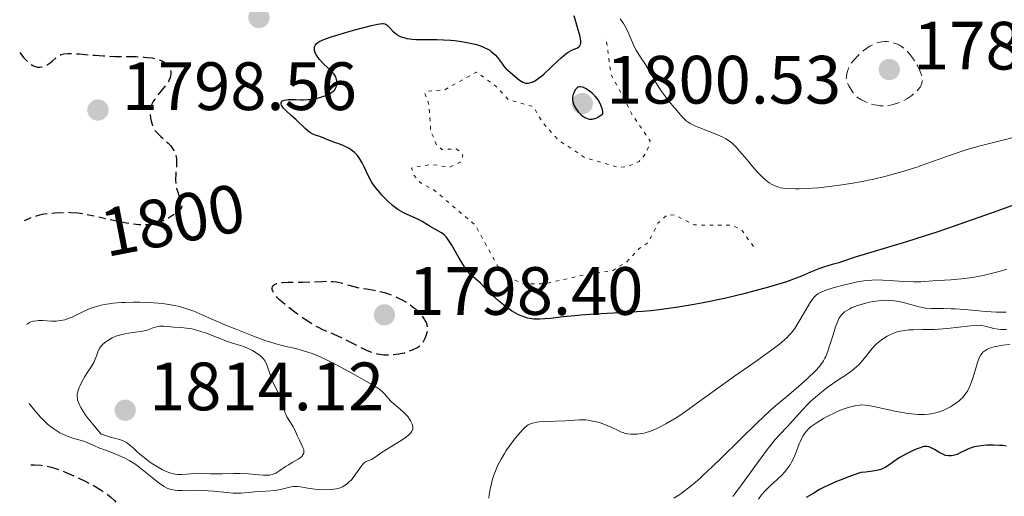
# Model space of a CAD drawing. Units: metres. Extents: x 681820 to 685291, y 4756290 to 4758666.
# Drawn here: x 681858 to 682002, y 4757116 to 4757186 of the extents above; entities that cross this region are included whole.
import ezdxf
from ezdxf.enums import TextEntityAlignment as Align

# ---------------------------------------------------------------- set-up
doc = ezdxf.new("R2010")
doc.units = ezdxf.units.M
doc.header["$MEASUREMENT"] = 0
for name, pattern in [('DGN Style 2', [1.739922, 1.043953, -0.695969]), ('DGN Style 3', [2.435891, 1.739922, -0.695969]), ('DGN Style 5', [1.217945, 0.521977, -0.695969])]:
    doc.linetypes.add(name, pattern=pattern)
for name, color, linetype, lineweight in [('Cota de curva de nivel depresión directora', 30, 'Continuous', 0), ('Cota de punto acotado terreno', 7, 'Continuous', 0), ('Curva de nivel auxiliar', 30, 'DGN Style 5', 0), ('Curva de nivel de depresión directora', 30, 'DGN Style 3', 30), ('Curva de nivel de depresión intermedia', 30, 'DGN Style 3', 0), ('Curva de nivel directora', 30, 'Continuous', 30), ('Curva de nivel intermedia', 30, 'Continuous', 0), ('de depresión directora no vista', 30, 'DGN Style 2', 30), ('Punto acotado terreno (símbolo)', 7, 'Continuous', 0)]:
    doc.layers.add(name, color=color, linetype=linetype, lineweight=lineweight)
doc.styles.add('Style-Arial', font='arial.ttf')

# ---------------------------------------------------------------- blocks, each defined once
blk = doc.blocks.new('5PATER')
at = {"layer": 'Punto acotado terreno (símbolo)', "linetype": 'Continuous', "lineweight": 0}
h = blk.add_hatch(color=51, dxfattribs=at)
edge = h.paths.add_edge_path()
edge.add_ellipse((0, 0), major_axis=(-0.11, -0.111), ratio=0.999422, start_angle=0, end_angle=360)

msp = doc.modelspace()

# ---------------------------------------------------------------- linework, layer by layer
at = {"layer": 'Curva de nivel auxiliar', "color": 30, "linetype": 'DGN Style 5', "lineweight": 0, "elevation": 1797.5, "flags": 128}
msp.add_lwpolyline([(681965.32, 4757152.91), (681963.54, 4757155.38), (681962.14, 4757156.02), (681956.64, 4757156.06), (681953.79, 4757157.54), (681952.56, 4757157.45), (681951.33, 4757156.36), (681949.87, 4757153.45), (681948.58, 4757152.59), (681946.73, 4757150.66), (681944.59, 4757149.3), (681941.03, 4757148.85), (681934.56, 4757147.4), (681931.63, 4757147.42), (681929.44, 4757148.31), (681928.14, 4757149.43), (681924.57, 4757155.98), (681918.4, 4757161.27), (681916.44, 4757162.28), (681915.53, 4757163.37), (681915.2, 4757164.39), (681915.49, 4757164.54), (681918.1, 4757164.94), (681920.81, 4757164.52), (681922.33, 4757165.28), (681922.7, 4757166.25), (681922.5, 4757166.74), (681921.66, 4757167.23), (681919.65, 4757167.11), (681918.87, 4757167.78), (681918.01, 4757169.86), (681917.75, 4757173.69), (681917.12, 4757175.43), (681917.49, 4757175.7), (681920.06, 4757175.89), (681924.69, 4757178.5), (681927.57, 4757176.41), (681929.39, 4757174.46), (681933.08, 4757173.41), (681934.34, 4757171.17), (681936.69, 4757168.53), (681940.58, 4757165.96), (681945.43, 4757164.51), (681946.86, 4757164.62), (681948.56, 4757165.38), (681949.65, 4757166.69), (681950.17, 4757168.41), (681947.5, 4757172.32), (681944.43, 4757178.2), (681943.68, 4757183.62)], dxfattribs=at)
at = {"layer": 'Curva de nivel de depresión directora', "color": 30, "linetype": 'DGN Style 3', "lineweight": 30, "elevation": 1800, "flags": 128}
for points in [[(681857.75, 4757181.38), (681858.33, 4757180.63), (681858.69, 4757180.24), (681858.92, 4757180.02), (681859.35, 4757179.67), (681859.66, 4757179.48), (681859.85, 4757179.38), (681860.21, 4757179.26), (681860.38, 4757179.23), (681860.7, 4757179.22), (681860.99, 4757179.26), (681861.17, 4757179.31), (681861.5, 4757179.44), (681861.76, 4757179.57), (681862.2, 4757179.85), (681862.58, 4757180.14), (681863, 4757180.51), (681863.19, 4757180.68), (681863.45, 4757180.87), (681863.58, 4757180.96), (681863.81, 4757181.06), (681864.23, 4757181.17), (681864.8, 4757181.22), (681865.16, 4757181.23), (681866.52, 4757181.15), (681868.79, 4757180.95), (681869.99, 4757180.87), (681871.73, 4757180.8), (681873.87, 4757180.78), (681874.82, 4757180.76), (681875.95, 4757180.7), (681876.46, 4757180.65), (681877.15, 4757180.56), (681877.76, 4757180.43), (681878.03, 4757180.36), (681878.47, 4757180.2), (681878.67, 4757180.11), (681878.93, 4757179.96), (681879.27, 4757179.71), (681879.42, 4757179.57), (681879.65, 4757179.25), (681879.81, 4757178.92), (681879.86, 4757178.74), (681879.9, 4757178.46), (681879.9, 4757178.16), (681879.88, 4757178), (681879.79, 4757177.66), (681879.72, 4757177.48), (681879.59, 4757177.21), (681879.42, 4757176.92), (681878.98, 4757176.33), (681877.98, 4757175.12), (681877.55, 4757174.54), (681877.38, 4757174.28), (681877.12, 4757173.77), (681876.97, 4757173.3), (681876.92, 4757173), (681876.9, 4757172.8), (681876.88, 4757172.41), (681876.94, 4757171.74), (681877.01, 4757171.32), (681877.16, 4757170.78), (681877.25, 4757170.54), (681877.47, 4757170.1), (681877.61, 4757169.89), (681877.88, 4757169.57), (681878.46, 4757169.02), (681879.16, 4757168.4), (681879.53, 4757168.04), (681879.89, 4757167.65), (681880.06, 4757167.44), (681880.35, 4757166.99), (681880.48, 4757166.76), (681880.62, 4757166.38), (681880.71, 4757165.99), (681880.74, 4757165.72), (681880.76, 4757165.16), (681880.73, 4757164.58), (681880.65, 4757163.81), (681880.62, 4757163.42), (681880.59, 4757162.86), (681880.59, 4757162.58), (681880.62, 4757162.18), (681880.66, 4757161.92), (681880.76, 4757161.43), (681880.96, 4757160.76), (681881.05, 4757160.51)], [(681866.62, 4757157.72), (681866.29, 4757157.77), (681865.23, 4757157.86), (681864.37, 4757157.87), (681862.91, 4757157.77), (681861.88, 4757157.7), (681861.29, 4757157.62), (681860.64, 4757157.49), (681860.29, 4757157.39), (681859.51, 4757157.14), (681859.09, 4757156.97), (681858.4, 4757156.65)], [(681911.77, 4757136.95), (681911.15, 4757136.97), (681910.52, 4757137.04), (681910.18, 4757137.11), (681909.62, 4757137.26), (681908.99, 4757137.48), (681908.64, 4757137.63), (681907.45, 4757138.2), (681905.73, 4757139.09), (681904.92, 4757139.5), (681903.87, 4757139.98), (681902.7, 4757140.47), (681902.18, 4757140.68), (681901.53, 4757141), (681901.19, 4757141.18), (681900.63, 4757141.51), (681899.62, 4757142.17), (681898.49, 4757142.96), (681897.89, 4757143.4), (681897, 4757144.09), (681896.19, 4757144.76), (681895.85, 4757145.07), (681895.56, 4757145.37), (681895.39, 4757145.55), (681895.12, 4757145.89), (681895.01, 4757146.05), (681894.86, 4757146.34), (681894.78, 4757146.59), (681894.76, 4757146.75), (681894.8, 4757147.01), (681894.86, 4757147.13), (681895.08, 4757147.33), (681895.4, 4757147.47), (681895.66, 4757147.54), (681896.29, 4757147.62), (681897.13, 4757147.65), (681898.48, 4757147.65), (681899.24, 4757147.66), (681900.46, 4757147.7), (681902.07, 4757147.78), (681902.78, 4757147.79), (681903.68, 4757147.77), (681904.18, 4757147.71), (681904.49, 4757147.66), (681905.08, 4757147.52), (681906.54, 4757147.07), (681907.46, 4757146.85), (681908.6, 4757146.67), (681909.73, 4757146.49), (681910.32, 4757146.38), (681911.22, 4757146.16), (681911.67, 4757146.02), (681912.55, 4757145.68), (681913.39, 4757145.29), (681913.92, 4757145.01), (681914.26, 4757144.82), (681914.88, 4757144.42), (681915.5, 4757143.97), (681915.77, 4757143.74), (681916.26, 4757143.28), (681916.55, 4757142.95), (681916.73, 4757142.72), (681917.05, 4757142.25), (681917.24, 4757141.91), (681917.32, 4757141.73), (681917.42, 4757141.44), (681917.49, 4757141.13), (681917.5, 4757140.96), (681917.49, 4757140.6), (681917.47, 4757140.41), (681917.4, 4757140.1), (681917.25, 4757139.65), (681917.14, 4757139.4), (681916.94, 4757139.01), (681916.55, 4757138.36), (681916.09, 4757138.09), (681915.27, 4757137.68), (681914.55, 4757137.4), (681914.12, 4757137.27), (681913.35, 4757137.1), (681912.57, 4757136.99), (681912.09, 4757136.95), (681911.77, 4757136.95)], [(681859.36, 4757120.88), (681859.92, 4757120.87), (681860.92, 4757120.8), (681861.8, 4757120.66), (681862.34, 4757120.53), (681862.7, 4757120.43), (681863.44, 4757120.18), (681864.77, 4757119.66), (681865.69, 4757119.26), (681867.44, 4757118.43), (681868.46, 4757117.9), (681868.91, 4757117.64), (681869.55, 4757117.26), (681870.4, 4757116.67), (681871.16, 4757116.05), (681871.64, 4757115.62), (681871.94, 4757115.32), (681872.52, 4757114.69), (681873.09, 4757114.03), (681873.36, 4757113.68), (681873.75, 4757113.15), (681874.28, 4757112.33), (681874.73, 4757111.49), (681875.26, 4757110.47), (681875.51, 4757110.05), (681875.97, 4757109.37), (681876.08, 4757109.14), (681876.13, 4757109.02), (681876.19, 4757108.73), (681876.2, 4757108.57), (681876.2, 4757108.29), (681876.16, 4757107.97), (681876.01, 4757107.23), (681875.79, 4757106.42), (681875.61, 4757105.89), (681875.24, 4757104.93), (681875, 4757104.44), (681874.87, 4757104.23), (681874.68, 4757103.98), (681874.47, 4757103.77), (681874.35, 4757103.69), (681874.15, 4757103.58), (681874, 4757103.51), (681873.67, 4757103.41), (681873.27, 4757103.32), (681872.67, 4757103.25), (681872.34, 4757103.23), (681871.57, 4757103.22), (681870.77, 4757103.28), (681870.38, 4757103.33), (681869.71, 4757103.48), (681869.37, 4757103.58), (681868.86, 4757103.77), (681868.34, 4757104.01), (681868.07, 4757104.15), (681867.64, 4757104.4), (681866.71, 4757105.03), (681866.2, 4757105.41), (681865.1, 4757106.27), (681863.99, 4757107.2), (681863.27, 4757107.83), (681861.99, 4757109), (681861.24, 4757109.72), (681860.93, 4757110.05), (681860.4, 4757110.65), (681860.11, 4757111.03), (681859.93, 4757111.29), (681859.6, 4757111.83)]]:
    msp.add_lwpolyline(points, dxfattribs=at)
at = {"layer": 'Curva de nivel de depresión intermedia', "color": 30, "linetype": 'DGN Style 3', "lineweight": 0, "elevation": 1790, "flags": 128}
msp.add_lwpolyline([(681984.35, 4757173.54), (681983.91, 4757173.55), (681983.62, 4757173.58), (681983.04, 4757173.68), (681982.46, 4757173.83), (681982.17, 4757173.93), (681981.73, 4757174.11), (681981.07, 4757174.45), (681980.67, 4757174.71), (681980.47, 4757174.87), (681980.16, 4757175.18), (681979.84, 4757175.58), (681979.68, 4757175.82), (681979.33, 4757176.4), (681979.15, 4757176.75), (681978.86, 4757177.36), (681978.95, 4757177.9), (681979.01, 4757178.22), (681979.15, 4757178.76), (681979.23, 4757178.99), (681979.4, 4757179.39), (681979.6, 4757179.72), (681979.74, 4757179.92), (681980.06, 4757180.3), (681980.62, 4757180.88), (681980.92, 4757181.17), (681981.39, 4757181.59), (681981.88, 4757181.97), (681982.12, 4757182.13), (681982.36, 4757182.28), (681982.83, 4757182.54), (681983.3, 4757182.73), (681983.6, 4757182.82), (681984.2, 4757182.94), (681984.64, 4757182.97), (681984.86, 4757182.96), (681985.29, 4757182.92), (681985.58, 4757182.86), (681986.14, 4757182.68), (681986.53, 4757182.52), (681986.72, 4757182.42), (681987, 4757182.24), (681987.44, 4757181.91), (681987.87, 4757181.5), (681988.09, 4757181.26), (681988.31, 4757180.99), (681988.75, 4757180.4), (681989.15, 4757179.77), (681989.39, 4757179.36), (681989.77, 4757178.58), (681989.87, 4757178.33), (681990.01, 4757177.88), (681990.07, 4757177.5), (681990.07, 4757177.28), (681990.05, 4757177.14), (681990, 4757176.86), (681989.84, 4757176.47), (681989.73, 4757176.28), (681989.52, 4757175.98), (681989.09, 4757175.53), (681988.6, 4757175.12), (681988.32, 4757174.91), (681987.87, 4757174.62), (681987.16, 4757174.23), (681986.44, 4757173.92), (681985.96, 4757173.77), (681985.65, 4757173.7), (681985.03, 4757173.59), (681984.35, 4757173.54)], dxfattribs=at)
at = {"layer": 'Curva de nivel directora', "color": 30, "linetype": 'Continuous', "lineweight": 30, "flags": 128}
for points, elevation in [([(681926.88, 4757181.52), (681927.27, 4757181.18), (681927.45, 4757181), (681927.77, 4757180.64), (681928.51, 4757179.63), (681928.68, 4757179.42), (681929.02, 4757179.04), (681929.35, 4757178.72), (681930.02, 4757178.15), (681931.03, 4757177.32), (681931.5, 4757177.02), (681931.64, 4757176.95), (681931.91, 4757176.86), (681932.17, 4757176.84), (681932.34, 4757176.85), (681932.7, 4757176.94), (681933.11, 4757177.11), (681933.35, 4757177.24), (681933.77, 4757177.53), (681934.27, 4757177.93), (681934.57, 4757178.19), (681935.61, 4757179.18), (681936.62, 4757180.14), (681937.13, 4757180.59), (681937.83, 4757181.17), (681938.14, 4757181.39), (681938.69, 4757181.7), (681939.5, 4757182.06), (681939.76, 4757182.22), (681939.87, 4757182.33), (681939.97, 4757182.53), (681940.01, 4757182.78), (681939.99, 4757183.12), (681939.96, 4757183.32), (681939.89, 4757183.69), (681939.64, 4757184.67), (681939.02, 4757186.72)], 1800), ([(681900.97, 4757169.29), (681900.74, 4757169.39), (681900.37, 4757169.58), (681900.18, 4757169.7), (681899.98, 4757169.85), (681899.58, 4757170.2), (681898.26, 4757171.48), (681897.56, 4757172.11), (681896.74, 4757172.86), (681896.42, 4757173.19), (681896.3, 4757173.34), (681896.14, 4757173.62), (681896.07, 4757173.85), (681896.07, 4757173.99), (681896.2, 4757174.21), (681896.29, 4757174.28), (681896.52, 4757174.38), (681896.84, 4757174.44), (681897.09, 4757174.46), (681897.67, 4757174.48), (681898.18, 4757174.46), (681898.95, 4757174.43), (681899.36, 4757174.42), (681900.02, 4757174.45), (681900.37, 4757174.49), (681901.08, 4757174.61), (681901.4, 4757174.68), (681902.03, 4757174.85), (681902.47, 4757175), (681903.05, 4757175.25), (681903.3, 4757175.38), (681903.52, 4757175.52), (681903.64, 4757175.62), (681903.85, 4757175.81), (681903.93, 4757175.91), (681904.06, 4757176.11), (681904.16, 4757176.32), (681904.2, 4757176.46), (681904.25, 4757176.75), (681904.26, 4757177.04), (681904.25, 4757177.19), (681904.2, 4757177.42), (681904.07, 4757177.78), (681903.84, 4757178.16), (681903.69, 4757178.35), (681903.51, 4757178.56), (681903.09, 4757178.98), (681902.15, 4757179.87), (681901.72, 4757180.32), (681901.48, 4757180.62), (681901.35, 4757180.82), (681901.13, 4757181.22), (681901.03, 4757181.5), (681900.99, 4757181.64), (681900.95, 4757181.9), (681900.95, 4757182.02), (681900.98, 4757182.2), (681901.05, 4757182.39), (681901.1, 4757182.48), (681901.21, 4757182.62), (681901.44, 4757182.81), (681901.77, 4757183.01), (681901.97, 4757183.11), (681902.33, 4757183.26), (681903.28, 4757183.61), (681905.24, 4757184.22), (681906.7, 4757184.64), (681909.32, 4757185.33), (681910.2, 4757185.53), (681910.54, 4757185.59), (681910.89, 4757185.62), (681911.03, 4757185.61), (681911.28, 4757185.57), (681911.42, 4757185.51), (681911.68, 4757185.32), (681911.98, 4757185.01), (681912.46, 4757184.5), (681912.74, 4757184.24), (681913.06, 4757183.99), (681913.23, 4757183.88), (681913.51, 4757183.73), (681913.82, 4757183.61), (681914.04, 4757183.54), (681914.5, 4757183.43), (681915.27, 4757183.33), (681915.82, 4757183.29), (681917, 4757183.27), (681918.88, 4757183.25), (681919.89, 4757183.21), (681920.95, 4757183.15), (681921.5, 4757183.1), (681922.52, 4757182.97), (681923.03, 4757182.89), (681923.79, 4757182.75), (681924.52, 4757182.58), (681924.87, 4757182.48), (681925.54, 4757182.25), (681925.85, 4757182.12), (681926.27, 4757181.92), (681926.65, 4757181.69), (681926.88, 4757181.52)], 1800), ([(681939.95, 4757176.35), (681939.83, 4757176.35), (681939.62, 4757176.3), (681939.45, 4757176.19), (681939.35, 4757176.1), (681939.18, 4757175.87), (681938.96, 4757175.45), (681938.88, 4757175.21), (681938.81, 4757174.82), (681938.8, 4757174.54), (681938.81, 4757174.39), (681938.85, 4757174.16), (681938.95, 4757173.83), (681939.15, 4757173.38), (681939.28, 4757173.15), (681939.63, 4757172.66), (681939.9, 4757172.36), (681940.05, 4757172.22), (681940.28, 4757172.03), (681940.58, 4757171.84), (681940.73, 4757171.76), (681940.97, 4757171.66), (681941.23, 4757171.6), (681941.37, 4757171.59), (681941.65, 4757171.6), (681941.8, 4757171.62), (681942.04, 4757171.67), (681942.37, 4757171.8), (681942.54, 4757171.89), (681942.81, 4757172.05), (681943.25, 4757172.36), (681943.23, 4757172.57), (681943.16, 4757172.98), (681943.04, 4757173.37), (681942.95, 4757173.62), (681942.73, 4757174.08), (681942.53, 4757174.4), (681942.39, 4757174.6), (681942.09, 4757174.97), (681941.6, 4757175.44), (681941.28, 4757175.7), (681941.07, 4757175.85), (681940.68, 4757176.09), (681940.4, 4757176.23), (681940.23, 4757176.29), (681939.95, 4757176.35)], 1800), ([(682007.66, 4757160.53), (682001.12, 4757158.13), (681997.39, 4757156.8), (681993.75, 4757155.53), (681992.06, 4757154.96), (681990.49, 4757154.45), (681987.75, 4757153.58), (681985.46, 4757152.89), (681983.02, 4757152.18), (681982.03, 4757151.89), (681980.23, 4757151.32), (681978.51, 4757150.74), (681977.82, 4757150.52), (681976.86, 4757150.25), (681975.57, 4757149.89), (681974.88, 4757149.64), (681973.68, 4757149.14), (681972.35, 4757148.56), (681971.55, 4757148.24), (681970.15, 4757147.73), (681969.34, 4757147.47), (681967.54, 4757146.92), (681965.52, 4757146.37), (681964.08, 4757146), (681961.06, 4757145.29), (681957.93, 4757144.64), (681956.34, 4757144.34), (681953.92, 4757143.94), (681951.49, 4757143.62), (681950.26, 4757143.48), (681949.04, 4757143.37), (681946.61, 4757143.2), (681942.05, 4757142.95), (681940.03, 4757142.82), (681939.11, 4757142.74), (681937.44, 4757142.56), (681935.55, 4757142.35), (681934.72, 4757142.27), (681933.97, 4757142.24), (681933.62, 4757142.24), (681933.12, 4757142.26), (681932.81, 4757142.3), (681932.21, 4757142.4), (681931.93, 4757142.47), (681931.39, 4757142.66), (681930.87, 4757142.88), (681930.53, 4757143.06), (681929.84, 4757143.48), (681929.46, 4757143.74), (681928.68, 4757144.33), (681927.93, 4757144.94), (681927.46, 4757145.35), (681926.64, 4757146.1), (681925.96, 4757146.79), (681925.29, 4757147.51), (681924.95, 4757147.83), (681924.16, 4757148.51), (681923.7, 4757148.96), (681923.21, 4757149.55), (681922.95, 4757149.9), (681922.69, 4757150.3), (681922.16, 4757151.21), (681921.11, 4757153.07), (681920.63, 4757153.84), (681920.4, 4757154.14), (681920.26, 4757154.31), (681919.98, 4757154.59), (681919.58, 4757154.91), (681918.71, 4757155.39), (681917.94, 4757155.85), (681916.75, 4757156.56), (681916.1, 4757156.9), (681915.42, 4757157.22), (681914.46, 4757157.65), (681913.96, 4757157.9), (681913.2, 4757158.35), (681912.8, 4757158.62), (681912.4, 4757158.93), (681911.61, 4757159.64), (681910.84, 4757160.43), (681910.52, 4757160.8), (681909.92, 4757161.54), (681909.54, 4757162.08), (681909.29, 4757162.48), (681908.88, 4757163.23), (681908.26, 4757164.58), (681907.97, 4757165.18), (681907.67, 4757165.67), (681907.51, 4757165.91), (681907.25, 4757166.24), (681906.81, 4757166.69), (681906.32, 4757167.08), (681906.05, 4757167.26), (681905.76, 4757167.42), (681905.16, 4757167.7), (681904.55, 4757167.94), (681903.78, 4757168.21), (681903.43, 4757168.33), (681901.76, 4757169.03), (681901.43, 4757169.14), (681900.97, 4757169.29)], 1800), ([(682002.37, 4757123.62), (682001.8, 4757123.69), (682001.39, 4757123.72), (682000.5, 4757123.75), (681999.54, 4757123.73), (681999.06, 4757123.7), (681998.34, 4757123.62), (681997.67, 4757123.49), (681997.35, 4757123.4), (681997.06, 4757123.31), (681996.52, 4757123.08), (681995.59, 4757122.6), (681995.16, 4757122.4), (681994.78, 4757122.27), (681994.59, 4757122.23), (681994.31, 4757122.18), (681993.89, 4757122.18), (681993.47, 4757122.25), (681993.26, 4757122.32), (681993.05, 4757122.41), (681992.64, 4757122.62), (681991.85, 4757123.12), (681991.48, 4757123.33), (681991.16, 4757123.46), (681991.01, 4757123.51), (681990.76, 4757123.54), (681990.36, 4757123.53), (681990.14, 4757123.48), (681989.62, 4757123.33), (681989.31, 4757123.21), (681988.64, 4757122.92), (681987.92, 4757122.57), (681987, 4757122.07), (681986.58, 4757121.82), (681985.82, 4757121.31), (681985.01, 4757120.73), (681984.6, 4757120.48), (681984.2, 4757120.28), (681983.97, 4757120.2), (681983.57, 4757120.07), (681982.79, 4757119.92), (681981.73, 4757119.8), (681981.07, 4757119.76), (681979.25, 4757119.1), (681978.17, 4757118.67), (681977.5, 4757118.4), (681976.3, 4757117.86), (681975.5, 4757117.47), (681975.01, 4757117.22), (681974.14, 4757116.73), (681973.05, 4757116.05)], 1825)]:
    msp.add_lwpolyline(points, dxfattribs=dict(at, elevation=elevation))
at = {"layer": 'Curva de nivel intermedia', "color": 30, "linetype": 'Continuous', "lineweight": 0, "flags": 128}
for points, elevation in [([(682003.99, 4757169.06), (682001.88, 4757168.52), (681999.7, 4757167.97), (681998.54, 4757167.66), (681996.79, 4757167.16), (681995.92, 4757166.89), (681994.21, 4757166.31), (681990.88, 4757165.12), (681989.28, 4757164.56), (681987.19, 4757163.89), (681986.15, 4757163.59), (681984.58, 4757163.17), (681982.98, 4757162.8), (681982.16, 4757162.63), (681981.32, 4757162.46), (681979.61, 4757162.16), (681977.93, 4757161.9), (681976.84, 4757161.76), (681974.86, 4757161.53), (681973.02, 4757161.4), (681972.02, 4757161.36), (681971.45, 4757161.36), (681970.49, 4757161.39), (681969.68, 4757161.46), (681969.25, 4757161.53), (681969.01, 4757161.59), (681968.57, 4757161.74), (681968.16, 4757161.93), (681967.95, 4757162.04), (681967.64, 4757162.25), (681967.13, 4757162.64), (681966.62, 4757163.09), (681966.35, 4757163.36), (681965.91, 4757163.82), (681965.18, 4757164.64), (681964.38, 4757165.6), (681963.29, 4757166.91), (681962.78, 4757167.48), (681962.35, 4757167.91), (681962.14, 4757168.1), (681961.81, 4757168.36), (681961.26, 4757168.71), (681960.94, 4757168.88), (681960.2, 4757169.22), (681958.81, 4757169.77), (681957.46, 4757170.3), (681956.83, 4757170.57), (681956.02, 4757170.97), (681955.69, 4757171.17), (681955.5, 4757171.3), (681955.18, 4757171.56), (681954.8, 4757171.95), (681954.15, 4757172.8), (681953.51, 4757173.54), (681952.83, 4757174.33), (681952.46, 4757174.79), (681951.88, 4757175.57), (681951.58, 4757176.02), (681950.99, 4757176.97), (681949.86, 4757178.9), (681949.37, 4757179.73), (681948.75, 4757180.69), (681948.1, 4757181.7), (681947.82, 4757182.22), (681947.43, 4757183.15), (681947.06, 4757184.09), (681946.85, 4757184.56), (681946.47, 4757185.28), (681946.25, 4757185.62), (681945.77, 4757186.29)], 1795), ([(682002.47, 4757149.59), (682001.85, 4757149.39), (682000.55, 4757149.02), (681999.18, 4757148.69), (681998.47, 4757148.54)], 1805), ([(681998.47, 4757148.54), (681997.4, 4757148.35), (681995.79, 4757148.13), (681994.23, 4757147.99), (681992.38, 4757147.89), (681991.61, 4757147.85), (681989.83, 4757147.7), (681988.78, 4757147.69), (681987.38, 4757147.76), (681985.27, 4757147.91), (681984.29, 4757147.97), (681983.17, 4757148), (681982.66, 4757147.98), (681981.89, 4757147.92), (681981.49, 4757147.87), (681980.6, 4757147.72), (681979.93, 4757147.58), (681978.46, 4757147.23), (681977.36, 4757146.94), (681976.37, 4757146.63), (681975.93, 4757146.48), (681975.23, 4757146.19), (681974.94, 4757146.04), (681974.77, 4757145.93), (681974.46, 4757145.7), (681974.18, 4757145.42), (681974.01, 4757145.2), (681973.64, 4757144.68), (681972.94, 4757143.5), (681971.88, 4757141.72), (681971.36, 4757140.89), (681970.84, 4757140.19), (681970.56, 4757139.87), (681970.15, 4757139.45), (681969.93, 4757139.24), (681969.41, 4757138.79), (681969, 4757138.47), (681968.03, 4757137.74), (681965.85, 4757136.19), (681962.51, 4757133.86), (681960.95, 4757132.76), (681956.1, 4757129.22), (681954.79, 4757128.32), (681953.96, 4757127.78), (681952.47, 4757126.87), (681951.56, 4757126.38), (681951.03, 4757126.13), (681950.71, 4757125.99), (681950.12, 4757125.76), (681949.56, 4757125.59), (681949.29, 4757125.52), (681948.88, 4757125.44), (681948.25, 4757125.37), (681947.66, 4757125.35), (681947.36, 4757125.36), (681946.9, 4757125.41), (681946.43, 4757125.52), (681946.2, 4757125.59), (681945.96, 4757125.67), (681945.49, 4757125.88), (681944.45, 4757126.39), (681943.86, 4757126.65), (681942.97, 4757126.97), (681942.5, 4757127.11), (681941.78, 4757127.29), (681941.08, 4757127.41), (681940.75, 4757127.45), (681940.42, 4757127.48), (681939.8, 4757127.48), (681937.7, 4757127.34), (681934.85, 4757127.23), (681933.96, 4757127.16), (681933.57, 4757127.11), (681933.12, 4757127.03), (681932.92, 4757126.98), (681932.65, 4757126.89), (681932.31, 4757126.72), (681932.15, 4757126.61), (681931.82, 4757126.35), (681931.59, 4757126.13), (681931.08, 4757125.58), (681930.46, 4757124.85), (681930.13, 4757124.42), (681929.6, 4757123.72), (681929.08, 4757122.95), (681928.82, 4757122.55), (681928.32, 4757121.71), (681928.09, 4757121.27), (681927.76, 4757120.61), (681927.48, 4757119.94), (681927.31, 4757119.48), (681927.03, 4757118.59), (681926.91, 4757118.14), (681926.71, 4757117.28), (681926.57, 4757116.47), (681926.51, 4757115.96)], 1805), ([(681909.49, 4757132.59), (681908.61, 4757133.1), (681906.54, 4757134.24), (681904.21, 4757135.52), (681903.01, 4757136.14), (681901.8, 4757136.71), (681901.2, 4757136.96), (681900.62, 4757137.19), (681899.48, 4757137.56), (681898.39, 4757137.86), (681896.43, 4757138.33), (681895.29, 4757138.63), (681894.73, 4757138.79), (681893.85, 4757139.08), (681892.29, 4757139.64), (681889.58, 4757140.7), (681888.09, 4757141.31), (681885.92, 4757142.24), (681884.16, 4757143.03), (681883.3, 4757143.39), (681882.41, 4757143.71), (681881.95, 4757143.86), (681880.97, 4757144.13), (681880.45, 4757144.25), (681879.6, 4757144.4), (681878.69, 4757144.53), (681878.04, 4757144.59), (681876.71, 4757144.69), (681875.33, 4757144.73), (681874.42, 4757144.73), (681873.23, 4757144.7), (681872.65, 4757144.67), (681871.44, 4757144.56), (681870.89, 4757144.49), (681870.13, 4757144.37), (681869.67, 4757144.27), (681868.85, 4757144.06), (681868.49, 4757143.94), (681867.84, 4757143.7), (681867.28, 4757143.45), (681866.31, 4757142.96), (681865.44, 4757142.54), (681865.02, 4757142.37), (681864.39, 4757142.16), (681863.76, 4757142.03), (681863.43, 4757141.98), (681863.1, 4757141.96), (681862.42, 4757141.96), (681861.11, 4757142.02), (681860.53, 4757142.02), (681860.26, 4757142.01), (681859.79, 4757141.95), (681859.4, 4757141.83), (681859.17, 4757141.73), (681859.04, 4757141.65), (681858.81, 4757141.47)], 1805), ([(681982.79, 4757144.83), (681981.92, 4757144.64), (681981.09, 4757144.4), (681980.58, 4757144.23), (681979.7, 4757143.88), (681979.44, 4757143.75), (681979, 4757143.52), (681978.67, 4757143.29), (681978.5, 4757143.15), (681978.21, 4757142.85), (681977.96, 4757142.52), (681977.84, 4757142.31), (681977.66, 4757141.93), (681977.35, 4757141.12), (681976.98, 4757139.95), (681976.43, 4757138.19), (681976.16, 4757137.39), (681975.92, 4757136.78), (681975.79, 4757136.51), (681975.58, 4757136.13), (681975.2, 4757135.58), (681974.97, 4757135.29), (681974.39, 4757134.66), (681973.23, 4757133.54), (681972.33, 4757132.72), (681970.51, 4757131.14), (681968.83, 4757129.76), (681967.87, 4757128.93), (681966.67, 4757127.83), (681965.96, 4757127.14), (681963.31, 4757124.53), (681960.63, 4757121.88), (681959.28, 4757120.59), (681957.99, 4757119.38), (681957.38, 4757118.83), (681956.51, 4757118.09), (681955.97, 4757117.64), (681954.97, 4757116.87), (681954.5, 4757116.53), (681953.63, 4757115.95)], 1810), ([(682002.38, 4757143.24), (682001.68, 4757143.25), (682000.94, 4757143.28), (681999.4, 4757143.38), (681996.3, 4757143.65), (681994.9, 4757143.75), (681994.28, 4757143.77), (681993.16, 4757143.79), (681991.34, 4757143.8), (681990.54, 4757143.87), (681990.15, 4757143.93), (681989.38, 4757144.1), (681987.85, 4757144.54), (681987.06, 4757144.74), (681986.34, 4757144.88), (681985.97, 4757144.93), (681985.41, 4757144.98), (681984.55, 4757145), (681983.67, 4757144.95), (681983.23, 4757144.9), (681982.79, 4757144.83)], 1810), ([(681881.46, 4757119.45), (681882.22, 4757119.51), (681883.37, 4757119.61), (681883.92, 4757119.64), (681884.69, 4757119.61), (681885.74, 4757119.54), (681886.36, 4757119.52), (681887.46, 4757119.54), (681889.15, 4757119.59), (681890.03, 4757119.58), (681891.31, 4757119.52), (681892.83, 4757119.4), (681893.45, 4757119.36), (681894.11, 4757119.35), (681894.38, 4757119.37), (681894.74, 4757119.44), (681894.92, 4757119.5), (681895.28, 4757119.66), (681895.86, 4757120.02), (681896.72, 4757120.6), (681897.16, 4757120.88), (681897.8, 4757121.25), (681898.56, 4757121.68), (681898.87, 4757121.89), (681899.09, 4757122.08), (681899.17, 4757122.17), (681899.28, 4757122.32), (681899.39, 4757122.56), (681899.42, 4757122.82), (681899.41, 4757122.96), (681899.38, 4757123.1), (681899.27, 4757123.4), (681898.76, 4757124.47), (681898.48, 4757125.09), (681898.09, 4757125.98), (681897.86, 4757126.42), (681897.46, 4757127.07), (681896.92, 4757127.93), (681896.71, 4757128.38), (681896.62, 4757128.61), (681896.48, 4757129.08), (681896.21, 4757130.09), (681896.03, 4757130.64), (681895.91, 4757130.92), (681895.63, 4757131.5), (681895.01, 4757132.71), (681894.73, 4757133.33), (681894.4, 4757134.25), (681894.03, 4757135.38), (681893.82, 4757135.86), (681893.71, 4757136.07), (681893.44, 4757136.45), (681893.14, 4757136.76), (681892.91, 4757136.95), (681892.42, 4757137.3), (681891.87, 4757137.62), (681891.58, 4757137.78), (681891.13, 4757137.99), (681890.46, 4757138.26), (681889.79, 4757138.47), (681888.81, 4757138.75), (681888.23, 4757138.94), (681884.98, 4757140.21), (681883.98, 4757140.54), (681883.37, 4757140.71), (681882.97, 4757140.8), (681882.21, 4757140.92), (681881.38, 4757141), (681880.34, 4757141.06), (681879.87, 4757141.09), (681879.43, 4757141.14), (681878.89, 4757141.21), (681878.63, 4757141.23), (681878.24, 4757141.21), (681878.05, 4757141.18), (681877.85, 4757141.13), (681877.42, 4757140.99), (681876.43, 4757140.63), (681875.82, 4757140.47), (681875.48, 4757140.41), (681874.75, 4757140.31), (681873.7, 4757140.17), (681873.17, 4757140.08), (681872.38, 4757139.9), (681872, 4757139.78), (681871.75, 4757139.69), (681871.29, 4757139.48), (681871.06, 4757139.36), (681870.65, 4757139.11), (681870.39, 4757138.93), (681869.95, 4757138.55), (681869.68, 4757138.26), (681869.52, 4757138.03), (681869.27, 4757137.57), (681869.14, 4757137.26), (681868.93, 4757136.61), (681868.73, 4757136.12), (681868.61, 4757135.87), (681868.32, 4757135.37), (681867.64, 4757134.34), (681867.3, 4757133.81)], 1810), ([(682002.42, 4757140.71), (682001.57, 4757140.73), (682001.2, 4757140.77), (682000.56, 4757140.86), (682000.03, 4757140.99), (681999.24, 4757141.22), (681998.81, 4757141.32), (681998.58, 4757141.34), (681998.13, 4757141.33), (681997.12, 4757141.24), (681993.71, 4757140.86), (681992.43, 4757140.76), (681991.8, 4757140.72), (681990.09, 4757140.7), (681988.73, 4757140.69), (681988.08, 4757140.66), (681987.46, 4757140.59), (681987.15, 4757140.54), (681986.84, 4757140.48), (681986.24, 4757140.31), (681985.65, 4757140.1), (681985.39, 4757139.99), (681984.89, 4757139.73), (681984.53, 4757139.52), (681984.02, 4757139.17), (681983.77, 4757138.98), (681983.42, 4757138.67), (681983.08, 4757138.34), (681982.47, 4757137.65), (681981.33, 4757136.21), (681980.75, 4757135.55), (681980.44, 4757135.25), (681979.77, 4757134.7), (681979.07, 4757134.19), (681977.52, 4757133.17), (681976.41, 4757132.4), (681975.84, 4757131.98), (681974.98, 4757131.29), (681974.11, 4757130.54), (681973.69, 4757130.15), (681973.26, 4757129.74), (681972.44, 4757128.89), (681970.28, 4757126.5), (681969.11, 4757125.26), (681968.5, 4757124.57), (681967.79, 4757123.7), (681967.38, 4757123.17), (681965.91, 4757121.16), (681963.73, 4757118.13), (681962.73, 4757116.79), (681962.28, 4757116.22)], 1815), ([(682002.88, 4757138.51), (682001.85, 4757138.4), (682001.33, 4757138.31), (682000.58, 4757138.16), (681999.92, 4757137.96), (681999.63, 4757137.84), (681999.38, 4757137.7), (681999.23, 4757137.61), (681998.96, 4757137.39), (681998.84, 4757137.27), (681998.63, 4757137), (681998.45, 4757136.68), (681998.34, 4757136.44), (681998.14, 4757135.88), (681997.8, 4757134.72), (681997.46, 4757133.59), (681997.28, 4757133.03), (681996.97, 4757132.25), (681996.8, 4757131.9), (681996.68, 4757131.69), (681996.42, 4757131.29), (681995.99, 4757130.76), (681995.67, 4757130.45), (681995.45, 4757130.26), (681994.98, 4757129.89), (681994.48, 4757129.55), (681994.21, 4757129.39), (681993.79, 4757129.16), (681993.12, 4757128.85), (681992.41, 4757128.6), (681992.03, 4757128.49), (681991.33, 4757128.36), (681990.97, 4757128.31), (681990.39, 4757128.27), (681989.48, 4757128.26), (681988.49, 4757128.34), (681987.96, 4757128.4), (681987.41, 4757128.49), (681986.28, 4757128.7), (681983.15, 4757129.39), (681982.16, 4757129.58), (681981.74, 4757129.63), (681981.18, 4757129.65), (681980.9, 4757129.63), (681980.34, 4757129.56), (681980.03, 4757129.49), (681979.37, 4757129.32), (681978.9, 4757129.17), (681977.95, 4757128.82), (681977.23, 4757128.51), (681976.2, 4757128), (681975.58, 4757127.64), (681974.52, 4757126.99), (681973.78, 4757126.47), (681973.49, 4757126.23), (681973.12, 4757125.85), (681972.79, 4757125.44)], 1820), ([(681867.3, 4757133.81), (681866.86, 4757133.02), (681866.61, 4757132.52), (681866.48, 4757132.2), (681866.27, 4757131.63), (681866.17, 4757131.16), (681866.16, 4757130.94), (681866.2, 4757130.6), (681866.24, 4757130.42), (681866.37, 4757130.01), (681866.56, 4757129.56), (681866.71, 4757129.28), (681867.01, 4757128.77), (681867.46, 4757128.12), (681867.75, 4757127.73), (681868.47, 4757126.81), (681868.92, 4757126.28), (681869.71, 4757125.36), (681870.18, 4757125.2), (681871.05, 4757124.94), (681872.06, 4757124.67), (681872.51, 4757124.53), (681872.93, 4757124.38), (681873.12, 4757124.29), (681873.4, 4757124.13), (681873.91, 4757123.77), (681874.4, 4757123.36), (681875.04, 4757122.74), (681875.38, 4757122.43), (681876.22, 4757121.73), (681876.8, 4757121.29), (681877.2, 4757121.02), (681877.95, 4757120.55), (681878.7, 4757120.13), (681879.14, 4757119.93), (681879.9, 4757119.64), (681880.33, 4757119.52), (681880.54, 4757119.48), (681880.87, 4757119.45), (681881.46, 4757119.45)], 1810), ([(681859.12, 4757129.87), (681859.72, 4757129.11), (681860.1, 4757128.64), (681860.83, 4757127.83), (681861.18, 4757127.48), (681861.85, 4757126.85), (681862.48, 4757126.34), (681862.88, 4757126.05), (681863.65, 4757125.58), (681864.06, 4757125.37), (681864.84, 4757125.04), (681865.56, 4757124.8), (681866.43, 4757124.54), (681866.82, 4757124.42), (681867.64, 4757124.13), (681868.74, 4757123.65), (681869.37, 4757123.38), (681870.49, 4757122.95), (681872.1, 4757122.32), (681872.84, 4757122), (681873.18, 4757121.84), (681873.81, 4757121.51), (681874.39, 4757121.16), (681874.76, 4757120.9), (681875.53, 4757120.32), (681876.47, 4757119.56), (681877.7, 4757118.54), (681878.25, 4757118.12), (681878.91, 4757117.68), (681879.28, 4757117.49), (681879.49, 4757117.4), (681879.9, 4757117.26), (681880.52, 4757117.14), (681880.87, 4757117.1), (681881.52, 4757117.09), (681883.39, 4757117.15), (681884.65, 4757117.12), (681886.1, 4757116.99), (681888.1, 4757116.78), (681889.03, 4757116.72), (681889.45, 4757116.71), (681890.23, 4757116.73), (681892.23, 4757116.92), (681893.21, 4757116.97), (681894.54, 4757117.04), (681895.2, 4757117.12), (681896.17, 4757117.3), (681897.34, 4757117.57), (681897.84, 4757117.66), (681898.06, 4757117.68), (681898.48, 4757117.67), (681898.9, 4757117.62), (681899.98, 4757117.44), (681901.02, 4757117.3), (681901.6, 4757117.25), (681902.51, 4757117.2), (681903.39, 4757117.23), (681903.8, 4757117.27), (681904.18, 4757117.34), (681904.42, 4757117.4), (681904.86, 4757117.55), (681905.07, 4757117.64), (681905.45, 4757117.86), (681905.8, 4757118.11), (681906.01, 4757118.3), (681906.42, 4757118.72), (681906.63, 4757118.99), (681907.03, 4757119.54), (681907.74, 4757120.59), (681908.04, 4757120.98), (681908.18, 4757121.12), (681908.45, 4757121.31), (681909.31, 4757121.66), (681909.87, 4757122), (681910.88, 4757122.7), (681911.52, 4757123.13), (681913.81, 4757124.53), (681914.47, 4757124.99), (681914.74, 4757125.2), (681914.95, 4757125.41), (681915.07, 4757125.54), (681915.24, 4757125.79), (681915.3, 4757125.91), (681915.37, 4757126.14), (681915.39, 4757126.37), (681915.37, 4757126.52), (681915.28, 4757126.83), (681915.06, 4757127.31), (681914.91, 4757127.56), (681914.63, 4757127.94), (681914.3, 4757128.32), (681914.11, 4757128.51), (681913.47, 4757129.07), (681912.6, 4757129.8), (681912.21, 4757130.16), (681911.74, 4757130.71), (681911.3, 4757131.22), (681911.04, 4757131.48), (681910.54, 4757131.9), (681910.23, 4757132.13), (681909.49, 4757132.59)], 1805), ([(681972.79, 4757125.44), (681972.63, 4757125.2), (681972.39, 4757124.77), (681972.15, 4757124.25), (681972.02, 4757123.95), (681971.48, 4757122.5), (681971.13, 4757121.68), (681970.85, 4757121.14), (681970.69, 4757120.87), (681970.42, 4757120.47), (681970.12, 4757120.08), (681969.91, 4757119.83), (681969.45, 4757119.34), (681968.73, 4757118.65), (681967.77, 4757117.77), (681967.33, 4757117.35), (681967.03, 4757117.04), (681966.49, 4757116.44), (681966.03, 4757115.83)], 1820)]:
    msp.add_lwpolyline(points, dxfattribs=dict(at, elevation=elevation))
at = {"layer": 'de depresión directora no vista', "color": 30, "linetype": 'DGN Style 2', "lineweight": 30, "elevation": 1800, "flags": 128}
msp.add_lwpolyline([(681881.05, 4757160.51), (681881.37, 4757159.66), (681881.48, 4757159.29), (681881.51, 4757159.13), (681881.52, 4757158.91), (681881.49, 4757158.7), (681881.45, 4757158.6), (681881.37, 4757158.45), (681881.1, 4757158.14), (681880.75, 4757157.83), (681880.54, 4757157.67), (681880.17, 4757157.43), (681879.56, 4757157.07), (681878.87, 4757156.73), (681878.52, 4757156.58), (681877.86, 4757156.35), (681877.51, 4757156.26), (681876.94, 4757156.15), (681876.32, 4757156.09), (681875.97, 4757156.08), (681875.22, 4757156.1), (681874.81, 4757156.14), (681874.13, 4757156.22), (681873.39, 4757156.34), (681871.76, 4757156.65), (681868.39, 4757157.39), (681866.92, 4757157.68), (681866.62, 4757157.72)], dxfattribs=at)

# ---------------------------------------------------------------- block references
at = {"layer": 'Punto acotado terreno (símbolo)', "color": 7, "linetype": 'Continuous', "lineweight": 0, "xscale": 10, "yscale": 10, "zscale": 10}
for p in [(681892.82, 4757186.49, 1801.5), (681985.22, 4757178.87, 1788.28), (681940.22, 4757173.87, 1800.53), (681869.22, 4757172.92, 1798.56), (681911.22, 4757142.87, 1798.4), (681873.22, 4757128.87, 1814.12)]:
    msp.add_blockref('5PATER', p, dxfattribs=at)

# ---------------------------------------------------------------- texts
at = {"layer": 'Cota de curva de nivel depresión directora', "color": 30, "linetype": 'Continuous', "lineweight": 0, "style": 'Style-Arial'}
msp.add_text('1800', height=7, rotation=10.9228, dxfattribs=at).set_placement((681880.19, 4757156.78, 1800), align=Align.MIDDLE_CENTER)
at = {"layer": 'Cota de punto acotado terreno', "color": 7, "linetype": 'Continuous', "lineweight": 0, "style": 'Style-Arial'}
for s, p in [('1788.28', (681988.72, 4757178.87, 1788.28)), ('1800.53', (681943.72, 4757173.87, 1800.53)), ('1798.56', (681872.72, 4757172.92, 1798.56)), ('1798.40', (681914.72, 4757142.87, 1798.4)), ('1814.12', (681876.72, 4757128.87, 1814.12))]:
    msp.add_text(s, height=7, dxfattribs=at).set_placement(p)

doc.saveas('drawing.dxf')
